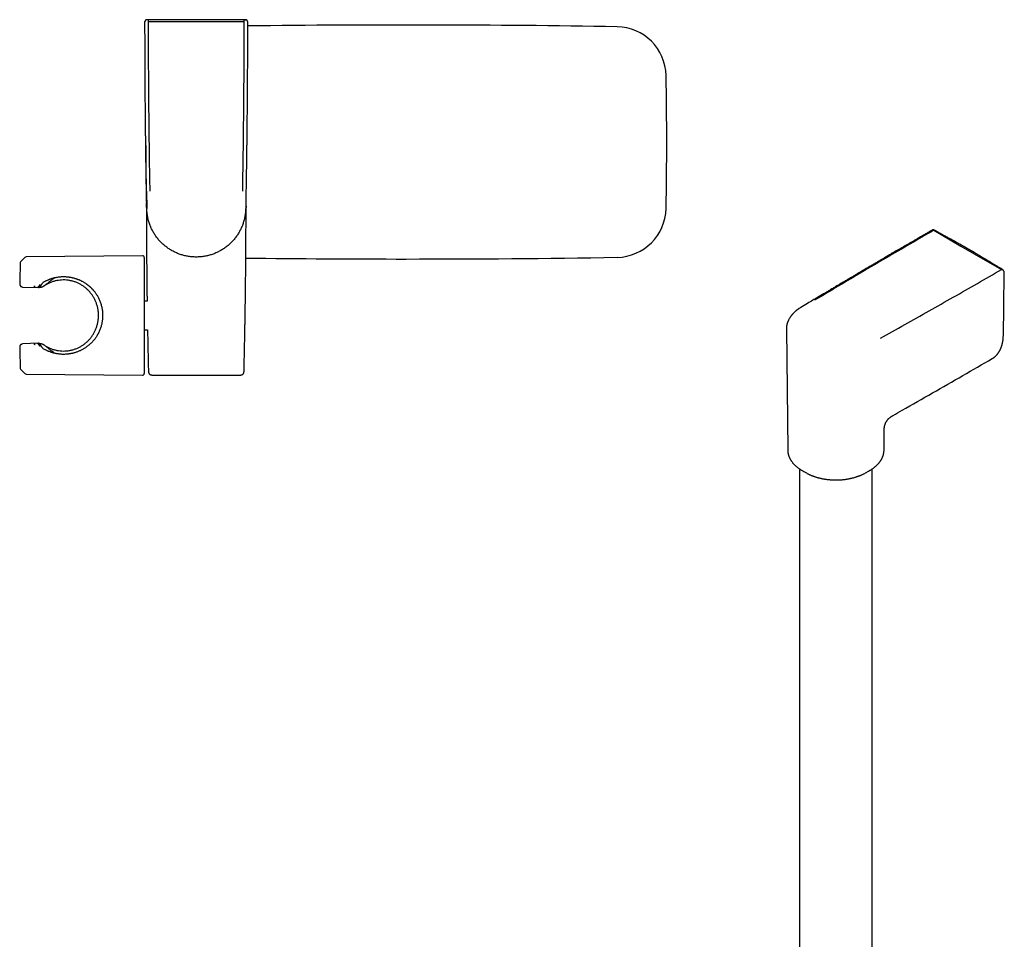
# Model space of a CAD drawing. Units: millimetres. Extents: x 8 to 609, y 12 to 1954.
# Drawn here: x 223 to 520, y 653 to 930 of the extents above; entities that cross this region are included whole.
import ezdxf

# ---------------------------------------------------------------- set-up
doc = ezdxf.new("R2010")
doc.units = ezdxf.units.MM

msp = doc.modelspace()

# ---------------------------------------------------------------- linework, layer by layer
at = {"color": 7, "linetype": 'Continuous', "lineweight": 30}
for p, q in [((261.79, 929.62), (273.39, 929.62)), ((273.39, 929.62), (279.11, 929.62)), ((279.11, 929.62), (290.7, 929.62)), ((290.69, 930.12), (290.69, 930.11)), ((261.26, 878.45), (261.36, 873.25)), ((291.23, 878.45), (291.14, 873.25)), ((498.32, 866.68), (506.52, 861.95)), ((506.52, 861.95), (510.56, 859.61)), ((224.65, 858.54), (223.4, 857.31)), ((260.09, 858.99), (225, 858.68)), ((260.6, 858.49), (260.6, 841.03)), ((510.56, 859.61), (518.76, 854.88)), ((223.91, 849.58), (228.76, 849.41)), ((223.91, 849.58), (223.91, 849.58)), ((227.58, 849.88), (227.5, 849.92)), ((228.52, 849.42), (228.21, 849.43)), ((261.44, 845.39), (260.6, 845.39)), ((260.6, 841.03), (260.6, 823.56)), ((260.6, 836.66), (261.59, 836.66)), ((453.98, 836.99), (453.99, 837.02)), ((453.98, 836.99), (454.37, 800.44)), ((228.76, 832.65), (223.91, 832.48)), ((223.91, 832.48), (223.91, 832.48)), ((227.5, 832.14), (227.58, 832.17)), ((228.52, 832.63), (228.21, 832.62)), ((515.94, 828.03), (515.96, 828.04)), ((223.4, 824.74), (224.65, 823.51)), ((225, 823.37), (260.09, 823.06)), ((483.37, 800.44), (483.44, 806.46)), ((454.37, 800.45), (454.37, 800.44)), ((483.37, 800.44), (483.37, 800.44)), ((457.92, 794.82), (457.92, 454.22)), ((479.82, 454.22), (479.82, 794.82)), ((458.83, 794.25), (460, 793.59)), ((477.75, 793.59), (478.91, 794.25))]:
    msp.add_line(p, q, dxfattribs=at)
at = {"color": 7, "linetype": 'Continuous', "lineweight": 30, "flags": 128}
for points in [[(519.31, 835.13), (519.44, 843.61), (519.59, 853.86)], [(228.93, 849.41), (228.7, 849.41), (228.52, 849.42)], [(228.52, 832.63), (228.75, 832.64), (228.93, 832.65)], [(477.29, 793.34), (477.55, 793.48), (477.75, 793.59)], [(478.45, 794), (478.71, 794.14), (479, 794.3)]]:
    msp.add_lwpolyline(points, dxfattribs=at)
at = {"color": 7, "linetype": 'Continuous', "lineweight": 30}
for centre, radius, start, end in [((261.32, 929.62), 0.5, 90.005, 180.0047), ((291.17, 929.62), 0.5, 359.9954, 89.9946), ((291.17, 929.62), 0.5, 359.9954, 68.8157), ((339.5, -3071.47), 3999.99, 89.09056, 90.68503), ((402.75, 913.03), 14.99, 1.1489, 89.0906), ((-582.06, 893.28), 999.99, 358.8511, 1.1489), ((1261.05, 893.28), 999.99, 180.0614, 181.13483), ((402.75, 873.53), 14.99, 270.9094, 358.8511), ((743.82, 841.03), 520.81, 178.2461, 178.9559), ((223.75, 856.95), 0.5, 134.362, 178.2461), ((225, 858.18), 0.5, 90.5, 134.362), ((260.1, 858.49), 0.5, 0, 90.5), ((339.5, 4858.03), 3999.99, 269.30803, 270), ((339.5, 4858.03), 3999.99, 270, 270.90944), ((743.82, 841.03), 520.81, 181.0441, 181.7539), ((223.75, 825.1), 0.5, 181.7539, 225.638), ((225, 823.87), 0.5, 225.638, 269.5), ((260.1, 823.56), 0.5, 269.5, 360), ((465.65, 806.26), 13.81, 239.0691, 242.4619), ((466.17, 804.47), 12.51, 240.4417, 242.8033)]:
    msp.add_arc(centre, radius, start, end, dxfattribs=at)
msp.add_ellipse((229.25, 831.34), major_axis=(2.69, -0.19), ratio=0.482222, start_param=1.726423, end_param=1.788187, dxfattribs=at)
for points, knots in [([(261.26, 878.45), (261.26, 878.69), (261.25, 879.19), (261.24, 879.95), (261.22, 880.74), (261.21, 881.55), (261.2, 882.4), (261.18, 883.27), (261.17, 884.2), (261.15, 885.2), (261.14, 886.25), (261.12, 887.35), (261.11, 888.48), (261.09, 889.64), (261.08, 890.83), (261.06, 892.07), (261.04, 893.33), (261.03, 894.63), (261.01, 895.96), (261, 897.31), (260.98, 898.69), (260.97, 900.1), (260.95, 901.55), (260.94, 903.05), (260.93, 904.58), (260.91, 906.16), (260.9, 907.77), (260.89, 909.4), (260.88, 911.05), (260.87, 912.73), (260.86, 914.45), (260.85, 916.2), (260.84, 918.01), (260.84, 919.86), (260.83, 921.74), (260.83, 923.66), (260.82, 925.62), (260.82, 927.61), (260.82, 928.94), (260.82, 929.62)], [0, 0, 0, 0, 0.014277, 0.02911, 0.0445, 0.060447, 0.076949, 0.094008, 0.111624, 0.131644, 0.152337, 0.173703, 0.195742, 0.218455, 0.241841, 0.2659, 0.290633, 0.316038, 0.342117, 0.368386, 0.395304, 0.422872, 0.451089, 0.480486, 0.510556, 0.5413, 0.572717, 0.604807, 0.63698, 0.669802, 0.703273, 0.737394, 0.77288, 0.809043, 0.845882, 0.883397, 0.921589, 0.960456, 1, 1, 1, 1]), ([(260.82, 929.62), (260.82, 929.62), (260.82, 929.62), (260.83, 929.62), (260.84, 929.62)], [0, 0, 0, 0, 0.659163, 1, 1, 1, 1]), ([(261.8, 930.12), (261.77, 930.12), (261.72, 930.12), (261.65, 930.12), (261.58, 930.12), (261.52, 930.12), (261.46, 930.12), (261.42, 930.12), (261.37, 930.12), (261.31, 930.12), (261.26, 930.11), (261.2, 930.1), (261.15, 930.09), (261.11, 930.07), (261.07, 930.04), (261.01, 930), (260.95, 929.94), (260.89, 929.85), (260.85, 929.74), (260.84, 929.66), (260.84, 929.62)], [0, 0, 0, 0, 0.063734, 0.119463, 0.168247, 0.229856, 0.278935, 0.321074, 0.367865, 0.421221, 0.479243, 0.530726, 0.577428, 0.600638, 0.637568, 0.680385, 0.747504, 0.824973, 0.910351, 1, 1, 1, 1]), ([(261.8, 930.11), (261.8, 930.11), (261.8, 930.11), (261.8, 930.09), (261.8, 930.04), (261.79, 929.98), (261.79, 929.9), (261.79, 929.82), (261.79, 929.72), (261.79, 929.66), (261.79, 929.62)], [0, 0, 0, 0, 0.009244, 0.150576, 0.291793, 0.433216, 0.57464, 0.715857, 0.857189, 1, 1, 1, 1]), ([(261.79, 929.62), (261.79, 926.21), (261.8, 919.39), (261.86, 909.16), (261.95, 898.93), (262.08, 888.7), (262.19, 881.88), (262.25, 878.47)], [0, 0, 0, 0, 0.2000001, 0.4000001, 0.6000001, 0.8000001, 1, 1, 1, 1]), ([(290.69, 930.12), (289.92, 930.12), (288.38, 930.12), (286.07, 930.12), (283.76, 930.13), (281.45, 930.13), (279.14, 930.13), (276.82, 930.13), (274.44, 930.13), (271.97, 930.13), (269.43, 930.13), (266.89, 930.13), (264.34, 930.12), (262.65, 930.12), (261.8, 930.12)], [0, 0, 0, 0, 0.0800029, 0.1600055, 0.2400074, 0.3200084, 0.400008, 0.4800023, 0.5599941, 0.6479917, 0.7359922, 0.8239941, 0.9119968, 1, 1, 1, 1]), ([(290.24, 878.47), (290.3, 881.88), (290.41, 888.7), (290.54, 898.93), (290.63, 909.16), (290.69, 919.39), (290.7, 926.21), (290.7, 929.62)], [0, 0, 0, 0, 0.1999999, 0.3999999, 0.5999999, 0.7999999, 1, 1, 1, 1]), ([(291.66, 929.62), (291.65, 929.65), (291.65, 929.7), (291.63, 929.77), (291.61, 929.84), (291.58, 929.89), (291.54, 929.94), (291.49, 929.99), (291.44, 930.04), (291.39, 930.07), (291.35, 930.08), (291.32, 930.09), (291.28, 930.1), (291.22, 930.11), (291.15, 930.12), (291.08, 930.12), (291.02, 930.12), (290.97, 930.12), (290.91, 930.12), (290.84, 930.12), (290.77, 930.12), (290.72, 930.12), (290.69, 930.12)], [0, 0, 0, 0, 0.054888, 0.108371, 0.159456, 0.207297, 0.251239, 0.29083, 0.355967, 0.40222, 0.419499, 0.437077, 0.478724, 0.533192, 0.612785, 0.677375, 0.731639, 0.779923, 0.839599, 0.886409, 0.939554, 1, 1, 1, 1]), ([(290.69, 930.12), (290.71, 930.12), (290.76, 930.12), (290.82, 930.12), (290.89, 930.12), (290.96, 930.12), (291.04, 930.12), (291.08, 930.12), (291.11, 930.12), (291.13, 930.12), (291.15, 930.12), (291.16, 930.12), (291.17, 930.12), (291.17, 930.12)], [0, 0, 0, 0, 0.101545, 0.18457, 0.249525, 0.369254, 0.499952, 0.627586, 0.668835, 0.709741, 0.750514, 0.852753, 1, 1, 1, 1]), ([(290.7, 929.62), (290.7, 929.66), (290.7, 929.72), (290.7, 929.82), (290.7, 929.9), (290.7, 929.98), (290.7, 930.04), (290.69, 930.09), (290.69, 930.11), (290.69, 930.11), (290.69, 930.11)], [0, 0, 0, 0, 0.142816, 0.284152, 0.425374, 0.566802, 0.70823, 0.849452, 0.990788, 1, 1, 1, 1]), ([(291.67, 929.62), (291.67, 929.01), (291.67, 927.79), (291.67, 925.98), (291.67, 924.2), (291.66, 922.45), (291.66, 920.73), (291.65, 919.03), (291.65, 917.31), (291.64, 915.57), (291.63, 913.8), (291.62, 912.07), (291.61, 910.38), (291.6, 908.71), (291.59, 907.09), (291.57, 905.49), (291.56, 903.93), (291.55, 902.41), (291.53, 900.93), (291.52, 899.49), (291.5, 898.09), (291.49, 896.73), (291.47, 895.39), (291.46, 894.08), (291.44, 892.8), (291.43, 891.54), (291.41, 890.33), (291.39, 889.15), (291.38, 888.02), (291.36, 886.92), (291.35, 885.86), (291.33, 884.83), (291.32, 883.82), (291.3, 882.84), (291.29, 881.9), (291.27, 880.98), (291.26, 880.11), (291.24, 879.27), (291.23, 878.72), (291.23, 878.45)], [0, 0, 0, 0, 0.035899, 0.071241, 0.106028, 0.140257, 0.173931, 0.207048, 0.239608, 0.274782, 0.309283, 0.34311, 0.376264, 0.408745, 0.440553, 0.471687, 0.502148, 0.531936, 0.56105, 0.58899, 0.61628, 0.64292, 0.668911, 0.694708, 0.719831, 0.744281, 0.768057, 0.791161, 0.813196, 0.834582, 0.855319, 0.875406, 0.895234, 0.914385, 0.932861, 0.95066, 0.967783, 0.984229, 1, 1, 1, 1]), ([(291.67, 929.62), (291.67, 929.62), (291.67, 929.62), (291.66, 929.62), (291.65, 929.62)], [0, 0, 0, 0, 0.659176, 1, 1, 1, 1]), ([(261.25, 873.53), (261.25, 873.75), (261.26, 874.19), (261.29, 874.69), (261.32, 874.97), (261.33, 875.03)], [0, 0, 0, 0, 0.4368207, 0.8736413, 1, 1, 1, 1]), ([(291.17, 875.03), (291.18, 874.96), (291.21, 874.68), (291.24, 874.18), (291.24, 873.74), (291.25, 873.53)], [0, 0, 0, 0, 0.1414383, 0.5707191, 1, 1, 1, 1]), ([(261.25, 873.53), (261.25, 873.46), (261.25, 873.34), (261.25, 873.18), (261.25, 873.05), (261.25, 872.95), (261.25, 872.87), (261.25, 872.81), (261.25, 872.74), (261.25, 872.62), (261.25, 872.44), (261.25, 872.17), (261.25, 871.87), (261.25, 871.53), (261.25, 870.68), (261.25, 869.75), (261.25, 868.76), (261.25, 868.2), (261.25, 867.65), (261.26, 867.1), (261.26, 866.56), (261.26, 866.04), (261.26, 865.55), (261.26, 865.08), (261.27, 864.57), (261.27, 864.03), (261.27, 863.46), (261.27, 862.86), (261.28, 862.23), (261.28, 861.55), (261.29, 860.83), (261.29, 860.06), (261.3, 859.26), (261.3, 858.42), (261.31, 857.55), (261.32, 856.66), (261.33, 855.75), (261.33, 854.82), (261.34, 853.86), (261.35, 852.86), (261.36, 851.84), (261.38, 850.78), (261.39, 849.69), (261.4, 848.55), (261.42, 847.36), (261.43, 846.3), (261.44, 845.64), (261.44, 845.39)], [0, 0, 0, 0, 0.006852, 0.012602, 0.01725, 0.020797, 0.023306, 0.025622, 0.028002, 0.030448, 0.038557, 0.047308, 0.058564, 0.070725, 0.08324, 0.14988, 0.169582, 0.189224, 0.208806, 0.228328, 0.24779, 0.26736, 0.283083, 0.29994, 0.317931, 0.337058, 0.357318, 0.378713, 0.401243, 0.424907, 0.450914, 0.478167, 0.506665, 0.536408, 0.567396, 0.599629, 0.631559, 0.664623, 0.698821, 0.734154, 0.770622, 0.808224, 0.84696, 0.886831, 0.929817, 0.974049, 1, 1, 1, 1]), ([(290.64, 824.08), (290.65, 824.5), (290.67, 825.45), (290.7, 826.91), (290.74, 828.43), (290.77, 829.93), (290.8, 831.39), (290.83, 832.79), (290.86, 834.14), (290.88, 835.43), (290.91, 836.69), (290.93, 837.92), (290.95, 839.13), (290.97, 840.3), (290.99, 841.45), (291.01, 842.57), (291.02, 843.66), (291.04, 844.71), (291.05, 845.73), (291.07, 846.72), (291.08, 847.67), (291.09, 848.61), (291.1, 849.52), (291.11, 850.41), (291.12, 851.27), (291.13, 852.11), (291.14, 852.9), (291.15, 853.67), (291.16, 854.4), (291.16, 855.11), (291.17, 855.79), (291.17, 856.45), (291.18, 857.09), (291.18, 857.69), (291.19, 858.27), (291.19, 858.82), (291.2, 859.34), (291.2, 859.9), (291.2, 860.52), (291.21, 861.22), (291.21, 861.92), (291.22, 862.63), (291.22, 863.35), (291.22, 864.23), (291.23, 865.27), (291.23, 866.47), (291.24, 867.46), (291.24, 868.23), (291.24, 868.77), (291.24, 869.31), (291.24, 869.82), (291.24, 870.32), (291.24, 870.78), (291.25, 871.22), (291.25, 871.64), (291.25, 872.03), (291.25, 872.32), (291.25, 872.54), (291.25, 872.69), (291.25, 872.87), (291.25, 873.07), (291.25, 873.29), (291.25, 873.45), (291.25, 873.53)], [0, 0, 0, 0, 0.0258988, 0.0574349, 0.0883175, 0.1185466, 0.1481221, 0.1770439, 0.2037145, 0.229804, 0.2553125, 0.2802399, 0.3045862, 0.3283515, 0.3515356, 0.3741387, 0.3961607, 0.4176016, 0.438094, 0.4580259, 0.4773973, 0.4962081, 0.514785, 0.5327808, 0.5501955, 0.5670291, 0.5832816, 0.5986782, 0.6135143, 0.6277899, 0.6415049, 0.654922, 0.6677555, 0.6800053, 0.6916715, 0.702754, 0.7132529, 0.7231681, 0.7370325, 0.7509629, 0.7651217, 0.7795088, 0.7941243, 0.8089681, 0.8327556, 0.8571069, 0.8820222, 0.8928728, 0.9038269, 0.9147996, 0.9252963, 0.9352374, 0.9446228, 0.9534525, 0.9619396, 0.969841, 0.9771567, 0.9798912, 0.9829536, 0.9864957, 0.9905174, 0.9950189, 1, 1, 1, 1]), ([(497.84, 866.72), (497.58, 866.57), (497.01, 866.24), (496.14, 865.74), (495.22, 865.2), (494.32, 864.69), (493.46, 864.18), (492.62, 863.7), (491.81, 863.23), (491.02, 862.77), (490.24, 862.32), (489.49, 861.88), (488.76, 861.45), (488.06, 861.05), (487.39, 860.66), (486.76, 860.29), (486.15, 859.93), (485.58, 859.59), (485.03, 859.28), (484.51, 858.97), (484.03, 858.69), (483.6, 858.44), (483.23, 858.23), (482.92, 858.04), (482.61, 857.86), (482.3, 857.68), (481.98, 857.49), (481.61, 857.28), (481.2, 857.03), (480.74, 856.76), (480.24, 856.47), (479.72, 856.16), (479.17, 855.84), (478.6, 855.5), (478, 855.15), (477.36, 854.77), (476.68, 854.37), (475.96, 853.95), (475.21, 853.51), (474.43, 853.05), (473.63, 852.57), (472.79, 852.07), (471.92, 851.56), (471.02, 851.03), (470.1, 850.48), (469.14, 849.91), (468.15, 849.33), (467.16, 848.73), (466.16, 848.14), (465.14, 847.53), (464.11, 846.92), (463.04, 846.28), (462.33, 845.85), (461.97, 845.63)], [0, 0, 0, 0, 0.02098, 0.047221, 0.072698, 0.097412, 0.121363, 0.14455, 0.166973, 0.188633, 0.210506, 0.231541, 0.251738, 0.271097, 0.289619, 0.307302, 0.324148, 0.340156, 0.355326, 0.369658, 0.383153, 0.395809, 0.405166, 0.414005, 0.422333, 0.430759, 0.439705, 0.449171, 0.461369, 0.474333, 0.488064, 0.502562, 0.517826, 0.533857, 0.550654, 0.568218, 0.587441, 0.607505, 0.62841, 0.650157, 0.672745, 0.696174, 0.720445, 0.745557, 0.77151, 0.798305, 0.825941, 0.854419, 0.882039, 0.910408, 0.939524, 0.969388, 1, 1, 1, 1]), ([(498.32, 866.68), (495.91, 865.29), (491.09, 862.5), (483.9, 858.3), (476.73, 854.08), (469.58, 849.85), (464.84, 847.01), (462.47, 845.6)], [0, 0, 0, 0, 0.2, 0.4, 0.6, 0.8, 1, 1, 1, 1]), ([(498.57, 866.71), (498.53, 866.73), (498.45, 866.76), (498.35, 866.79), (498.28, 866.8), (498.21, 866.81), (498.14, 866.81), (498.05, 866.8), (497.95, 866.77), (497.88, 866.73), (497.84, 866.72)], [0, 0, 0, 0, 0.1689067, 0.3068347, 0.4128302, 0.487724, 0.5730216, 0.6872474, 0.8300313, 1, 1, 1, 1]), ([(498.56, 866.7), (498.55, 866.71), (498.51, 866.72), (498.45, 866.73), (498.39, 866.72), (498.34, 866.69), (498.32, 866.68)], [0, 0, 0, 0, 0.2338982, 0.4882398, 0.7427876, 1, 1, 1, 1]), ([(519.01, 854.9), (518.74, 855.06), (518.22, 855.37), (517.45, 855.84), (516.71, 856.29), (515.99, 856.72), (515.31, 857.14), (514.73, 857.48), (514.27, 857.76), (513.9, 857.98), (513.55, 858.2), (513.2, 858.41), (512.87, 858.61), (512.55, 858.8), (512.24, 858.98), (511.94, 859.16), (511.66, 859.33), (511.38, 859.49), (511.14, 859.64), (510.93, 859.76), (510.77, 859.86), (510.64, 859.93), (510.52, 860), (510.42, 860.06), (510.35, 860.1), (510.29, 860.14), (510.23, 860.17), (510.16, 860.21), (510.06, 860.27), (509.94, 860.34), (509.8, 860.42), (509.63, 860.52), (509.44, 860.63), (509.23, 860.76), (509.03, 860.87), (508.84, 860.98), (508.66, 861.09), (508.49, 861.18), (508.35, 861.26), (508.21, 861.34), (508.09, 861.41), (507.99, 861.47), (507.91, 861.52), (507.85, 861.55), (507.81, 861.57), (507.77, 861.6), (507.71, 861.63), (507.65, 861.66), (507.57, 861.71), (507.47, 861.77), (507.33, 861.84), (507.16, 861.94), (506.96, 862.05), (506.64, 862.23), (506.21, 862.47), (505.69, 862.77), (505.18, 863.05), (504.69, 863.33), (504.21, 863.59), (503.74, 863.85), (503.28, 864.1), (502.82, 864.36), (502.34, 864.62), (501.85, 864.89), (501.41, 865.13), (501.03, 865.34), (500.72, 865.51), (500.41, 865.68), (500.12, 865.84), (499.86, 865.99), (499.62, 866.12), (499.4, 866.24), (499.23, 866.34), (499.09, 866.41), (498.98, 866.47), (498.87, 866.53), (498.73, 866.61), (498.62, 866.67), (498.56, 866.7)], [0, 0, 0, 0, 0.03959, 0.0777617, 0.1145158, 0.1498529, 0.1837731, 0.216277, 0.2347679, 0.252767, 0.2702744, 0.2872901, 0.3038141, 0.3198065, 0.3348771, 0.3489264, 0.3636521, 0.3770591, 0.3891475, 0.3999173, 0.4071533, 0.4136424, 0.4193844, 0.4242786, 0.4281463, 0.4300352, 0.4327698, 0.4365142, 0.4412685, 0.4470327, 0.4538067, 0.4615905, 0.47194, 0.4824988, 0.4924419, 0.5017692, 0.5104809, 0.5185769, 0.5256463, 0.5321684, 0.5381432, 0.5433831, 0.5473895, 0.5500663, 0.5516961, 0.5536133, 0.5561629, 0.5593448, 0.5631591, 0.5676056, 0.5747522, 0.5830943, 0.592632, 0.6033653, 0.6299663, 0.6553873, 0.6796253, 0.704282, 0.7275807, 0.7495241, 0.7714866, 0.7946238, 0.8172784, 0.8409566, 0.8656584, 0.8806942, 0.8960856, 0.9112062, 0.925174, 0.9379829, 0.9496326, 0.9601233, 0.9694548, 0.974727, 0.9795445, 0.9849473, 0.9917658, 1, 1, 1, 1]), ([(482.26, 834.17), (484.71, 835.54), (489.62, 838.28), (496.94, 842.41), (504.24, 846.55), (511.52, 850.71), (516.35, 853.49), (518.76, 854.88)], [0, 0, 0, 0, 0.2, 0.4, 0.6, 0.8, 1, 1, 1, 1]), ([(518.76, 854.88), (518.79, 854.89), (518.83, 854.91), (518.9, 854.93), (518.96, 854.92), (518.99, 854.91), (519.01, 854.9), (519.01, 854.9)], [0, 0, 0, 0, 0.249174, 0.495767, 0.74216, 0.988913, 1, 1, 1, 1]), ([(519.59, 853.86), (519.59, 853.9), (519.59, 853.99), (519.56, 854.12), (519.53, 854.25), (519.48, 854.35), (519.44, 854.44), (519.38, 854.53), (519.32, 854.62), (519.26, 854.7), (519.18, 854.77), (519.1, 854.84), (519.04, 854.88), (519.01, 854.9)], [0, 0, 0, 0, 0.118463, 0.224844, 0.321497, 0.41648, 0.489124, 0.570357, 0.660857, 0.735379, 0.816168, 0.903994, 1, 1, 1, 1]), ([(233.49, 852.32), (233.37, 852.29), (233.12, 852.23), (232.76, 852.12), (232.44, 852.02), (232.16, 851.92), (231.94, 851.84), (231.73, 851.75), (231.47, 851.65), (231.18, 851.51), (230.82, 851.34), (230.45, 851.15), (230.21, 851), (230.08, 850.93)], [0, 0, 0, 0, 0.097843, 0.199101, 0.303845, 0.36723, 0.431859, 0.497744, 0.552504, 0.654684, 0.763307, 0.878403, 1, 1, 1, 1]), ([(233.49, 852.31), (233.41, 852.25), (233.24, 852.11), (232.99, 851.93), (232.75, 851.73), (232.5, 851.53), (232.25, 851.34), (232, 851.14), (231.61, 850.83), (231.07, 850.41), (230.61, 850.06), (230.38, 849.88)], [0, 0, 0, 0, 0.080009, 0.160004, 0.240006, 0.32001, 0.400014, 0.480017, 0.56002, 0.780019, 1, 1, 1, 1]), ([(230.38, 832.17), (230.65, 832.01), (231.17, 831.7), (231.99, 831.25), (232.86, 830.89), (233.78, 830.62), (234.74, 830.43), (235.73, 830.32), (236.72, 830.32), (237.71, 830.41), (238.67, 830.58), (239.6, 830.85), (240.48, 831.19), (241.32, 831.61), (242.12, 832.09), (242.86, 832.65), (243.56, 833.26), (244.2, 833.93), (244.78, 834.66), (245.3, 835.45), (245.75, 836.3), (246.13, 837.19), (246.44, 838.13), (246.66, 839.09), (246.8, 840.08), (246.84, 841.07), (246.79, 842.07), (246.65, 843.05), (246.42, 844.01), (246.11, 844.93), (245.72, 845.81), (245.27, 846.64), (244.75, 847.42), (244.17, 848.15), (243.53, 848.82), (242.84, 849.42), (242.1, 849.97), (241.31, 850.45), (240.47, 850.86), (239.59, 851.21), (238.66, 851.47), (237.7, 851.65), (236.71, 851.74), (235.72, 851.73), (234.73, 851.63), (233.78, 851.44), (232.86, 851.16), (231.98, 850.81), (231.15, 850.38), (230.64, 850.05), (230.38, 849.88)], [0, 0, 0, 0, 0.020784, 0.041496, 0.062175, 0.082939, 0.103708, 0.124421, 0.145196, 0.166012, 0.186797, 0.20754, 0.22835, 0.249264, 0.270228, 0.291221, 0.31223, 0.333239, 0.354241, 0.375246, 0.396275, 0.417302, 0.438304, 0.459268, 0.480166, 0.500993, 0.521788, 0.542595, 0.563413, 0.584224, 0.605044, 0.625876, 0.646709, 0.667548, 0.688389, 0.709222, 0.730056, 0.750905, 0.771769, 0.792579, 0.813345, 0.834159, 0.854974, 0.875734, 0.896445, 0.917147, 0.937859, 0.958574, 0.979283, 1, 1, 1, 1]), ([(233.47, 829.74), (233.63, 829.71), (233.93, 829.64), (234.39, 829.56), (234.85, 829.5), (235.31, 829.45), (235.76, 829.42), (236.22, 829.41), (236.71, 829.42), (237.22, 829.44), (237.62, 829.48), (237.91, 829.52), (238.08, 829.54), (238.26, 829.57), (238.43, 829.6), (238.59, 829.63), (238.74, 829.66), (238.95, 829.7), (239.23, 829.77), (239.61, 829.87), (239.99, 829.98), (240.38, 830.11), (240.78, 830.26), (241.17, 830.43), (241.54, 830.6), (241.9, 830.78), (242.27, 830.98), (242.63, 831.19), (242.98, 831.41), (243.3, 831.64), (243.58, 831.84), (243.84, 832.05), (244.08, 832.25), (244.32, 832.46), (244.55, 832.67), (244.78, 832.9), (245.02, 833.14), (245.25, 833.39), (245.5, 833.68), (245.77, 834.02), (246.04, 834.39), (246.24, 834.68), (246.39, 834.91), (246.49, 835.08), (246.6, 835.26), (246.7, 835.44), (246.8, 835.63), (246.95, 835.91), (247.14, 836.31), (247.35, 836.81), (247.54, 837.32), (247.7, 837.83), (247.83, 838.31), (247.93, 838.76), (248, 839.18), (248.07, 839.61), (248.11, 840.05), (248.14, 840.5), (248.16, 840.99), (248.15, 841.51), (248.11, 842.06), (248.05, 842.62), (247.96, 843.16), (247.84, 843.71), (247.69, 844.25), (247.53, 844.77), (247.34, 845.27), (247.14, 845.75), (246.92, 846.21), (246.69, 846.63), (246.48, 847), (246.25, 847.35), (246.02, 847.69), (245.77, 848.04), (245.55, 848.32), (245.37, 848.53), (245.24, 848.67), (245.12, 848.81), (245, 848.93), (244.9, 849.04), (244.79, 849.15), (244.67, 849.27), (244.56, 849.38), (244.46, 849.47), (244.37, 849.55), (244.28, 849.63), (244.19, 849.71), (244.09, 849.79), (243.97, 849.9), (243.82, 850.02), (243.66, 850.15), (243.49, 850.27), (243.28, 850.43), (242.99, 850.63), (242.65, 850.85), (242.32, 851.05), (242.01, 851.22), (241.7, 851.38), (241.45, 851.5), (241.24, 851.6), (241.05, 851.68), (240.85, 851.76), (240.64, 851.84), (240.43, 851.92), (240.22, 851.99), (239.97, 852.08), (239.66, 852.17), (239.3, 852.27), (239, 852.34), (238.74, 852.4), (238.53, 852.44), (238.3, 852.48), (238.08, 852.51), (237.86, 852.54), (237.64, 852.57), (237.36, 852.6), (237.02, 852.62), (236.62, 852.64), (236.21, 852.65), (235.78, 852.63), (235.33, 852.61), (234.87, 852.56), (234.41, 852.5), (233.95, 852.42), (233.65, 852.35), (233.49, 852.32)], [0, 0, 0, 0, 0.010921, 0.021616, 0.032103, 0.042399, 0.052523, 0.062548, 0.073905, 0.085412, 0.097097, 0.101077, 0.105082, 0.109111, 0.113167, 0.117206, 0.120271, 0.123392, 0.131947, 0.140909, 0.150287, 0.160086, 0.17031, 0.180966, 0.190446, 0.200249, 0.210376, 0.22083, 0.231613, 0.240947, 0.249855, 0.257645, 0.265431, 0.273213, 0.28099, 0.288763, 0.297113, 0.305676, 0.313945, 0.325744, 0.336887, 0.347375, 0.351608, 0.356649, 0.361649, 0.366608, 0.371526, 0.376404, 0.389503, 0.402312, 0.414839, 0.427092, 0.439082, 0.44888, 0.458508, 0.468039, 0.478258, 0.48849, 0.498745, 0.511091, 0.523498, 0.53598, 0.548551, 0.561225, 0.574017, 0.586698, 0.598702, 0.611019, 0.623656, 0.634437, 0.644994, 0.654448, 0.664371, 0.674766, 0.685632, 0.690337, 0.695125, 0.699996, 0.703784, 0.707366, 0.711236, 0.715394, 0.71984, 0.722582, 0.725423, 0.728364, 0.731403, 0.73454, 0.738029, 0.743768, 0.748724, 0.752898, 0.75936, 0.768923, 0.778973, 0.788448, 0.797349, 0.805678, 0.813436, 0.817531, 0.822708, 0.828227, 0.833632, 0.838924, 0.844103, 0.84917, 0.858171, 0.866804, 0.875074, 0.879911, 0.885107, 0.89026, 0.895372, 0.900444, 0.905479, 0.910479, 0.919559, 0.928541, 0.937409, 0.947394, 0.957531, 0.967842, 0.978345, 0.989058, 1, 1, 1, 1]), ([(223.09, 850.52), (223.09, 850.52), (223.09, 850.49), (223.09, 850.43), (223.1, 850.34), (223.12, 850.26), (223.15, 850.19), (223.18, 850.12), (223.21, 850.05), (223.25, 849.99), (223.3, 849.93), (223.35, 849.87), (223.41, 849.81), (223.46, 849.76), (223.5, 849.73), (223.52, 849.72)], [0, 0, 0, 0, 0.003968, 0.075057, 0.146207, 0.217865, 0.290611, 0.365161, 0.442385, 0.523323, 0.609211, 0.701539, 0.802153, 0.913398, 1, 1, 1, 1]), ([(223.91, 849.58), (223.88, 849.58), (223.8, 849.59), (223.68, 849.62), (223.59, 849.67), (223.54, 849.71), (223.52, 849.72)], [0, 0, 0, 0, 0.270674, 0.549198, 0.819873, 1, 1, 1, 1]), ([(227.71, 849.46), (227.68, 849.48), (227.63, 849.53), (227.58, 849.6), (227.57, 849.67), (227.59, 849.74), (227.64, 849.81), (227.69, 849.86), (227.72, 849.88)], [0, 0, 0, 0, 0.166684, 0.333347, 0.5, 0.666654, 0.833317, 1, 1, 1, 1]), ([(229.28, 850.4), (229.24, 850.35), (229.16, 850.24), (229.03, 850.07), (228.9, 849.91), (228.78, 849.74), (228.65, 849.57), (228.56, 849.47), (228.52, 849.42)], [0, 0, 0, 0, 0.16667, 0.33334, 0.500008, 0.666674, 0.833338, 1, 1, 1, 1]), ([(228.76, 849.41), (228.78, 849.41), (228.81, 849.41), (228.84, 849.41), (228.89, 849.41), (228.91, 849.41), (228.93, 849.41)], [0, 0, 0, 0, 0.185757, 0.37268, 0.559462, 1, 1, 1, 1]), ([(230.08, 850.93), (230.05, 850.88), (229.99, 850.8), (229.9, 850.69), (229.8, 850.56), (229.71, 850.44), (229.62, 850.31), (229.53, 850.19), (229.38, 850), (229.18, 849.73), (229.01, 849.51), (228.93, 849.41)], [0, 0, 0, 0, 0.080006, 0.160004, 0.240006, 0.320009, 0.400011, 0.480013, 0.560015, 0.780013, 1, 1, 1, 1]), ([(230.38, 849.88), (230.31, 849.83), (230.17, 849.74), (229.94, 849.63), (229.7, 849.53), (229.45, 849.47), (229.19, 849.42), (229.02, 849.41), (228.93, 849.41)], [0, 0, 0, 0, 0.171669, 0.340529, 0.50717, 0.672206, 0.836268, 1, 1, 1, 1]), ([(461.97, 845.63), (461.42, 845.31), (460.21, 844.59), (459.01, 843.86), (458.35, 843.47)], [0, 0, 0, 0, 0.45248, 1, 1, 1, 1]), ([(458.35, 843.47), (458.26, 843.42), (458.1, 843.31), (457.87, 843.17), (457.67, 843.03), (457.49, 842.9), (457.34, 842.79), (457.21, 842.7), (457.11, 842.62), (457.02, 842.55), (456.96, 842.5), (456.88, 842.44), (456.78, 842.35), (456.66, 842.25), (456.52, 842.13), (456.39, 842.01), (456.27, 841.9), (456.17, 841.79), (456.08, 841.7), (456, 841.62), (455.93, 841.54), (455.86, 841.47), (455.78, 841.38), (455.7, 841.3), (455.63, 841.2), (455.55, 841.11), (455.47, 841.02), (455.39, 840.91), (455.3, 840.8), (455.21, 840.67), (455.12, 840.53), (455.01, 840.37), (454.88, 840.16), (454.74, 839.91), (454.62, 839.68), (454.52, 839.46), (454.43, 839.25), (454.34, 839.04), (454.28, 838.85), (454.23, 838.7), (454.2, 838.58), (454.16, 838.46), (454.13, 838.34), (454.11, 838.21), (454.08, 838.11), (454.06, 838), (454.04, 837.88), (454.03, 837.75), (454.01, 837.61), (454, 837.49), (453.99, 837.38), (453.99, 837.27), (453.98, 837.14), (453.98, 837.04), (453.98, 836.99)], [0, 0, 0, 0, 0.03216, 0.061488, 0.087991, 0.111676, 0.132545, 0.149611, 0.164188, 0.176278, 0.185882, 0.193309, 0.209488, 0.229235, 0.249833, 0.270546, 0.289823, 0.307664, 0.323087, 0.336146, 0.347475, 0.359626, 0.372865, 0.387194, 0.402613, 0.415821, 0.430644, 0.447095, 0.465177, 0.484893, 0.505999, 0.525234, 0.561228, 0.597659, 0.632851, 0.66264, 0.6909, 0.722103, 0.754028, 0.768614, 0.784285, 0.801331, 0.819375, 0.835964, 0.850652, 0.8639, 0.878595, 0.898292, 0.918093, 0.936445, 0.948212, 0.96272, 0.979981, 1, 1, 1, 1]), ([(261.59, 836.66), (261.59, 836.58), (261.6, 836), (261.62, 834.9), (261.65, 833.34), (261.68, 831.78), (261.71, 830.21), (261.75, 828.64), (261.79, 827.05), (261.82, 825.52), (261.85, 824.53), (261.86, 824.08)], [0, 0, 0, 0, 0.017872, 0.139012, 0.262934, 0.389639, 0.511653, 0.636141, 0.763102, 0.892537, 1, 1, 1, 1]), ([(515.94, 828.03), (515.98, 828.05), (516.06, 828.1), (516.17, 828.17), (516.28, 828.24), (516.4, 828.32), (516.51, 828.41), (516.61, 828.49), (516.72, 828.57), (516.82, 828.66), (516.91, 828.74), (517, 828.82), (517.09, 828.91), (517.18, 829.01), (517.3, 829.13), (517.43, 829.27), (517.55, 829.43), (517.68, 829.58), (517.8, 829.75), (517.93, 829.94), (518.05, 830.14), (518.16, 830.33), (518.27, 830.53), (518.38, 830.74), (518.48, 830.97), (518.58, 831.19), (518.66, 831.4), (518.73, 831.59), (518.79, 831.77), (518.83, 831.91), (518.86, 832.02), (518.88, 832.09), (518.9, 832.16), (518.93, 832.24), (518.95, 832.34), (518.98, 832.46), (519.02, 832.61), (519.06, 832.78), (519.1, 832.98), (519.14, 833.2), (519.18, 833.45), (519.22, 833.73), (519.25, 834.04), (519.28, 834.37), (519.3, 834.74), (519.31, 835), (519.31, 835.13)], [0, 0, 0, 0, 0.014782, 0.031943, 0.051497, 0.071473, 0.090896, 0.109767, 0.128083, 0.147162, 0.164788, 0.180958, 0.196415, 0.213341, 0.237211, 0.263626, 0.290379, 0.316384, 0.341641, 0.373506, 0.403614, 0.431912, 0.459321, 0.489014, 0.520891, 0.552911, 0.577606, 0.601894, 0.624976, 0.644867, 0.654708, 0.66349, 0.671283, 0.680531, 0.692459, 0.707066, 0.724351, 0.74431, 0.766943, 0.792247, 0.820218, 0.850856, 0.884155, 0.920114, 0.95873, 1, 1, 1, 1]), ([(223.52, 832.33), (223.5, 832.32), (223.47, 832.3), (223.41, 832.25), (223.35, 832.19), (223.3, 832.13), (223.25, 832.07), (223.21, 832.01), (223.18, 831.94), (223.14, 831.86), (223.12, 831.78), (223.1, 831.7), (223.09, 831.61), (223.09, 831.56), (223.09, 831.54)], [0, 0, 0, 0, 0.074645, 0.191813, 0.295998, 0.390368, 0.477141, 0.558049, 0.634473, 0.71552, 0.792683, 0.867057, 0.939647, 1, 1, 1, 1]), ([(223.52, 832.33), (223.54, 832.35), (223.59, 832.39), (223.69, 832.43), (223.8, 832.47), (223.88, 832.47), (223.91, 832.48)], [0, 0, 0, 0, 0.185062, 0.45578, 0.734352, 1, 1, 1, 1]), ([(227.72, 832.17), (227.69, 832.2), (227.64, 832.24), (227.59, 832.31), (227.57, 832.38), (227.58, 832.45), (227.63, 832.52), (227.68, 832.57), (227.71, 832.6)], [0, 0, 0, 0, 0.166683, 0.333346, 0.5, 0.666653, 0.833316, 1, 1, 1, 1]), ([(229.28, 831.65), (229.26, 831.68), (229.21, 831.75), (229.13, 831.85), (229.05, 831.95), (228.98, 832.04), (228.88, 832.16), (228.77, 832.31), (228.65, 832.47), (228.56, 832.58), (228.52, 832.63)], [0, 0, 0, 0, 0.1, 0.2, 0.3, 0.4, 0.5, 0.666667, 0.833333, 1, 1, 1, 1]), ([(230.07, 831.13), (230.04, 831.17), (229.98, 831.26), (229.89, 831.37), (229.8, 831.5), (229.71, 831.62), (229.62, 831.74), (229.53, 831.87), (229.38, 832.06), (229.18, 832.33), (229.01, 832.54), (228.93, 832.65)], [0, 0, 0, 0, 0.0800063, 0.1600036, 0.2400061, 0.3200088, 0.4000113, 0.4800134, 0.5600149, 0.7800133, 1, 1, 1, 1]), ([(228.93, 832.65), (229.02, 832.64), (229.19, 832.63), (229.45, 832.59), (229.7, 832.52), (229.94, 832.43), (230.17, 832.31), (230.31, 832.22), (230.38, 832.17)], [0, 0, 0, 0, 0.163732, 0.327795, 0.492831, 0.659472, 0.828331, 1, 1, 1, 1]), ([(230.07, 831.13), (230.19, 831.06), (230.43, 830.92), (230.78, 830.74), (231.07, 830.59), (231.31, 830.48), (231.5, 830.4), (231.7, 830.31), (231.97, 830.21), (232.31, 830.08), (232.7, 829.95), (233.09, 829.84), (233.35, 829.78), (233.47, 829.74)], [0, 0, 0, 0, 0.115169, 0.224588, 0.328281, 0.386715, 0.443175, 0.497666, 0.563923, 0.679423, 0.790554, 0.897386, 1, 1, 1, 1]), ([(233.47, 829.74), (233.39, 829.81), (233.23, 829.94), (232.98, 830.13), (232.73, 830.33), (232.48, 830.52), (232.24, 830.72), (231.99, 830.92), (231.6, 831.23), (231.07, 831.65), (230.61, 832), (230.38, 832.17)], [0, 0, 0, 0, 0.080009, 0.160004, 0.240006, 0.32001, 0.400014, 0.480017, 0.56002, 0.780019, 1, 1, 1, 1]), ([(486.12, 810.92), (487.02, 811.43), (490.99, 813.69), (497.99, 817.7), (507.03, 822.89), (513, 826.34), (515.94, 828.03)], [0, 0, 0, 0, 0.090193, 0.396604, 0.703031, 1, 1, 1, 1]), ([(261.86, 824.08), (261.86, 824.04), (261.86, 823.97), (261.88, 823.87), (261.91, 823.77), (261.95, 823.67), (261.99, 823.59), (262.04, 823.51), (262.1, 823.45), (262.16, 823.38), (262.25, 823.3), (262.35, 823.23), (262.46, 823.18), (262.58, 823.13), (262.71, 823.11), (262.8, 823.1), (262.85, 823.1)], [0, 0, 0, 0, 0.06494, 0.13795, 0.205527, 0.266756, 0.337322, 0.394263, 0.442373, 0.503038, 0.578287, 0.667426, 0.742614, 0.823942, 0.910217, 1, 1, 1, 1]), ([(262.85, 823.1), (264.17, 823.09), (267.07, 823.06), (271.54, 823.03), (276.25, 823.02), (280.96, 823.03), (285.42, 823.06), (288.32, 823.09), (289.65, 823.1)], [0, 0, 0, 0, 0.148479, 0.324232, 0.499986, 0.67574, 0.851493, 1, 1, 1, 1]), ([(289.65, 823.1), (289.68, 823.1), (289.76, 823.1), (289.87, 823.13), (289.97, 823.15), (290.06, 823.19), (290.15, 823.24), (290.22, 823.29), (290.29, 823.34), (290.36, 823.4), (290.43, 823.49), (290.5, 823.59), (290.56, 823.7), (290.6, 823.82), (290.63, 823.95), (290.63, 824.04), (290.64, 824.08)], [0, 0, 0, 0, 0.076709, 0.149059, 0.215967, 0.276555, 0.346366, 0.402725, 0.450192, 0.509949, 0.584117, 0.671998, 0.746132, 0.826327, 0.911413, 1, 1, 1, 1]), ([(483.44, 806.46), (483.44, 806.56), (483.44, 806.75), (483.45, 807.02), (483.46, 807.28), (483.5, 807.53), (483.54, 807.76), (483.59, 807.95), (483.64, 808.11), (483.69, 808.24), (483.73, 808.36), (483.78, 808.48), (483.84, 808.6), (483.89, 808.72), (483.98, 808.88), (484.09, 809.08), (484.23, 809.29), (484.36, 809.49), (484.5, 809.67), (484.67, 809.86), (484.86, 810.05), (485.07, 810.25), (485.29, 810.42), (485.51, 810.57), (485.71, 810.68), (485.92, 810.8), (486.05, 810.88), (486.12, 810.92)], [0, 0, 0, 0, 0.056959, 0.114433, 0.167555, 0.215622, 0.258375, 0.295617, 0.323056, 0.346302, 0.36677, 0.387989, 0.410123, 0.433166, 0.457108, 0.501129, 0.547797, 0.581264, 0.619356, 0.662156, 0.70956, 0.761391, 0.81735, 0.861736, 0.907844, 0.955821, 1, 1, 1, 1]), ([(454.37, 800.45), (454.37, 800.45), (454.37, 800.37), (454.38, 800.21), (454.4, 799.98), (454.43, 799.75), (454.46, 799.52), (454.51, 799.28), (454.57, 799.05), (454.64, 798.82), (454.72, 798.59), (454.82, 798.36), (454.92, 798.13), (455.03, 797.9), (455.16, 797.68), (455.29, 797.45), (455.44, 797.23), (455.59, 797.01), (455.76, 796.79), (455.94, 796.57), (456.13, 796.36), (456.32, 796.15), (456.53, 795.94), (456.75, 795.73), (456.98, 795.53), (457.22, 795.34), (457.46, 795.15), (457.7, 794.97), (457.95, 794.8), (458.2, 794.63), (458.4, 794.51), (458.52, 794.44), (458.55, 794.42)], [0, 0, 0, 0, 0.001297, 0.03495, 0.068712, 0.102598, 0.136623, 0.1708, 0.205141, 0.239658, 0.274356, 0.309241, 0.344316, 0.37958, 0.415031, 0.450662, 0.486467, 0.522437, 0.558559, 0.594822, 0.631215, 0.667723, 0.704335, 0.741038, 0.777821, 0.814674, 0.851587, 0.88474, 0.921644, 0.954804, 0.987965, 1, 1, 1, 1]), ([(479.04, 794.33), (479.13, 794.38), (479.3, 794.48), (479.55, 794.64), (479.8, 794.8), (480.04, 794.97), (480.27, 795.14), (480.49, 795.31), (480.71, 795.49), (480.92, 795.67), (481.13, 795.85), (481.32, 796.04), (481.51, 796.23), (481.69, 796.43), (481.86, 796.63), (482.02, 796.83), (482.17, 797.03), (482.32, 797.24), (482.45, 797.44), (482.58, 797.66), (482.7, 797.87), (482.81, 798.08), (482.91, 798.3), (483, 798.52), (483.08, 798.74), (483.15, 798.96), (483.21, 799.19), (483.26, 799.41), (483.31, 799.64), (483.34, 799.87), (483.36, 800.1), (483.37, 800.29), (483.37, 800.4), (483.37, 800.44)], [0, 0, 0, 0, 0.032752, 0.065529, 0.098327, 0.131145, 0.163979, 0.196826, 0.229685, 0.262552, 0.295424, 0.328298, 0.361171, 0.39404, 0.426901, 0.45975, 0.492586, 0.525405, 0.558204, 0.590983, 0.62374, 0.656476, 0.689191, 0.72189, 0.754577, 0.787256, 0.819938, 0.85263, 0.885344, 0.918093, 0.950891, 0.983753, 1, 1, 1, 1]), ([(460.46, 793.34), (460.53, 793.31), (460.68, 793.23), (460.92, 793.11), (461.2, 792.99), (461.47, 792.87), (461.75, 792.76), (462.04, 792.65), (462.33, 792.54), (462.63, 792.44), (462.93, 792.35), (463.24, 792.25), (463.54, 792.17), (463.86, 792.09), (464.17, 792.01), (464.49, 791.94), (464.81, 791.87), (465.13, 791.81), (465.46, 791.76), (465.79, 791.71), (466.11, 791.66), (466.44, 791.62), (466.77, 791.59), (467.1, 791.56), (467.43, 791.53), (467.74, 791.52), (468.03, 791.5), (468.28, 791.49), (468.55, 791.49), (468.75, 791.49), (468.87, 791.49)], [0, 0, 0, 0, 0.028015, 0.065358, 0.102686, 0.139998, 0.177293, 0.214571, 0.25183, 0.289069, 0.326288, 0.363485, 0.400659, 0.437807, 0.474928, 0.512018, 0.549073, 0.586086, 0.623047, 0.659945, 0.696759, 0.733457, 0.769985, 0.806247, 0.842049, 0.876933, 0.909516, 0.936001, 0.958636, 1, 1, 1, 1]), ([(468.87, 791.49), (469, 791.49), (469.17, 791.49), (469.43, 791.49), (469.65, 791.5), (469.91, 791.51), (470.19, 791.53), (470.48, 791.54), (470.77, 791.57), (471.07, 791.6), (471.38, 791.63), (471.69, 791.67), (472, 791.71), (472.31, 791.76), (472.63, 791.82), (472.94, 791.88), (473.25, 791.94), (473.56, 792.01), (473.87, 792.08), (474.18, 792.16), (474.49, 792.25), (474.79, 792.34), (475.08, 792.43), (475.38, 792.53), (475.67, 792.63), (475.96, 792.74), (476.24, 792.86), (476.52, 792.97), (476.79, 793.1), (477.04, 793.22), (477.21, 793.3), (477.28, 793.34)], [0, 0, 0, 0, 0.041012, 0.05741, 0.084663, 0.112935, 0.14325, 0.174883, 0.207543, 0.240997, 0.275081, 0.309673, 0.344679, 0.38003, 0.41567, 0.451555, 0.487651, 0.523928, 0.560364, 0.596939, 0.633636, 0.670443, 0.707346, 0.744338, 0.781408, 0.818551, 0.855758, 0.893025, 0.930346, 0.967718, 1, 1, 1, 1])]:
    msp.add_open_spline(points, degree=3, knots=knots, dxfattribs=at)
msp.add_open_spline([(291.14, 873.25), (291.12, 872.86), (291.09, 872.09), (290.93, 870.94), (290.68, 869.81), (290.35, 868.71), (289.94, 867.63), (289.44, 866.58), (288.86, 865.58), (288.21, 864.63), (287.48, 863.73), (286.69, 862.89), (285.83, 862.11), (284.92, 861.4), (283.95, 860.77), (282.94, 860.21), (281.89, 859.73), (280.8, 859.33), (279.68, 859.02), (278.55, 858.8), (277.4, 858.67), (276.25, 858.62), (275.09, 858.67), (273.94, 858.8), (272.81, 859.02), (271.69, 859.33), (270.61, 859.73), (269.55, 860.21), (268.54, 860.77), (267.58, 861.4), (266.66, 862.11), (265.81, 862.89), (265.01, 863.73), (264.29, 864.63), (263.63, 865.58), (263.06, 866.58), (262.56, 867.63), (262.14, 868.71), (261.81, 869.81), (261.57, 870.94), (261.41, 872.09), (261.37, 872.86), (261.36, 873.25)], degree=3, dxfattribs=at)

doc.saveas('drawing.dxf')
